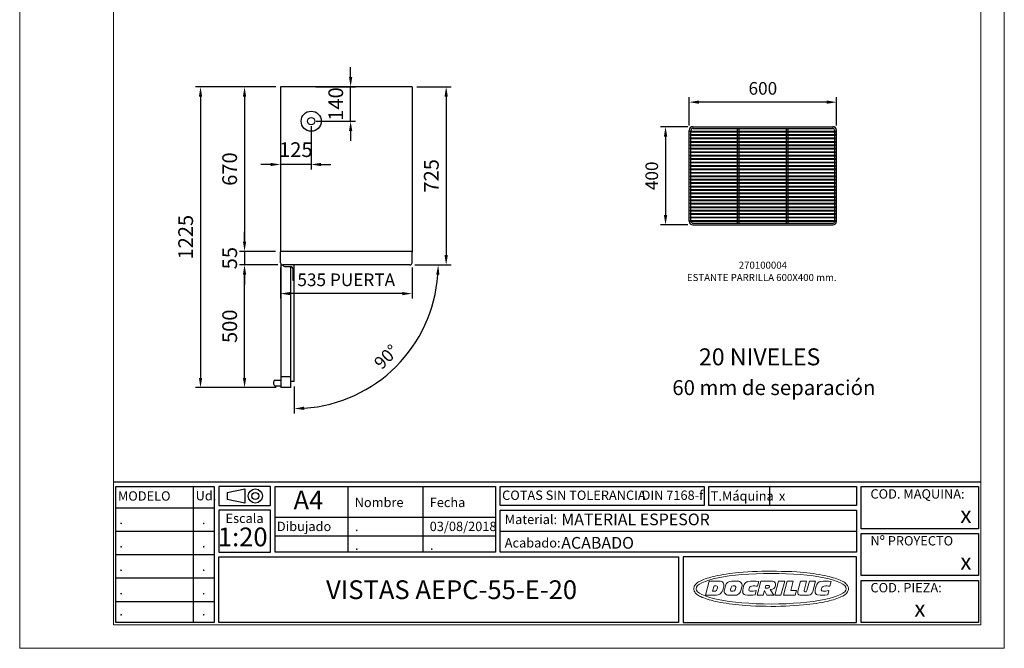
# Model space of a CAD drawing. Units: millimetres. Extents: x 20374 to 29389, y 14310 to 19978.
# Drawn here: x 25382 to 29389, y 14310 to 16870 of the extents above; entities that cross this region are included whole.
import ezdxf
from ezdxf.enums import TextEntityAlignment as Align

# ---------------------------------------------------------------- set-up
doc = ezdxf.new("R2010")
doc.units = ezdxf.units.MM
doc.linetypes.add('CENTERX2', pattern=[20.32, 12.7, -2.54, 2.54, -2.54])
doc.linetypes.add('SLD-Continua', pattern=[0])
for name, color, linetype in [('ACOTA', 50, 'Continuous'), ('ACOTA DESAGÜES', 2, 'Continuous'), ('ADESAGÜES', 10, 'Continuous'), ('CAJETIN', 9, 'SLD-Continua')]:
    doc.layers.add(name, color=color, linetype=linetype)
for name, color, linetype, lineweight in [('DATOS', 254, 'Continuous', 0), ('FORMATO', 180, 'Continuous', 0), ('LIMITS', 1, 'Continuous', 0)]:
    doc.layers.add(name, color=color, linetype=linetype, lineweight=lineweight)
doc.styles.add('E1', font='isocp.shx')
doc.styles.add('SLDTEXTSTYLE1', font='TXT', dxfattribs={"width": 0.7})
doc.dimstyles.new('SLDDIMSTYLE0', dxfattribs={"dimtxt": 2.568319, "dimasz": 2, "dimexe": 0, "dimexo": 0.0625, "dimgap": 0.64208, "dimtad": 1, "dimdec": 1, "dimlfac": 12, "dimrnd": 1e-09, "dimzin": 12, "dimdsep": 46, "dimtxsty": 'SLDTEXTSTYLE1', "dimsah": 1, "dimcen": 0.09, "dimadec": 0, "dimazin": 0, "dimtfac": 1, "dimtdec": 1, "dimtofl": 0, "dimtmove": 0, "dimatfit": 3, "dimfxl": 0, "dimtolj": 1, "dimtzin": 12, "dimarcsym": 0})

# ---------------------------------------------------------------- blocks, each defined once
blk = doc.blocks.new('LOGO 4')
at = {"color": 176, "linetype": 'Continuous'}
for p, q in [((398.68, 222), (397.87, 219)), ((398.68, 222), (401.08, 222)), ((399.71, 221.02), (399.39, 219.84)), ((399.71, 221.02), (400.18, 221.02)), ((402.15, 221.03), (401.9, 220.13)), ((403.35, 220.68), (403.22, 220.22)), ((403.4, 222), (404.75, 222)), ((403.78, 221.02), (404.03, 221.02)), ((404.32, 220.64), (404.19, 220.18)), ((405.66, 220.81), (405.44, 220.01)), ((409.24, 221.92), (408.97, 220.91)), ((409.68, 222), (412.18, 222)), ((410.74, 221.1), (410.58, 220.5)), ((410.74, 221.1), (411.35, 221.1)), ((413.48, 222), (412.68, 219)), ((414.78, 222), (413.48, 222)), ((413.97, 219), (414.78, 222)), ((415.29, 222), (414.49, 219)), ((416.59, 222), (415.29, 222)), ((416.07, 220.05), (416.59, 222)), ((418.14, 222), (417.57, 219.87)), ((419.43, 222), (418.14, 222)), ((419.43, 222), (418.9, 220.01)), ((420.06, 222), (419.52, 219.99)), ((421.35, 222), (420.06, 222)), ((420.75, 219.77), (421.35, 222)), ((424.7, 221.92), (424.42, 220.91)), ((397.87, 219), (400.22, 219)), ((399.39, 219.84), (399.83, 219.84)), ((402.77, 219), (404.27, 219)), ((403.51, 219.84), (403.76, 219.84)), ((408.49, 219.09), (408.72, 219.99)), ((408.87, 219), (410.17, 219)), ((410.17, 219), (410.44, 220)), ((410.44, 220), (410.97, 219)), ((410.58, 220.5), (411.18, 220.5)), ((410.97, 219), (412.47, 219)), ((412.47, 219), (411.65, 220.22)), ((412.68, 219), (413.97, 219)), ((414.49, 219), (417.03, 219)), ((417.31, 220.05), (416.07, 220.05)), ((417.03, 219), (417.31, 220.05)), ((423.94, 219.09), (424.18, 219.99))]:
    blk.add_line(p, q, dxfattribs=at)
at = {"color": 176, "linetype": 'CENTERX2'}
blk.add_line((409.68, 222), (408.87, 219), dxfattribs=at)
at = {"color": 176, "linetype": 'Continuous', "flags": 128}
blk.add_lwpolyline([(428.39, 220.4), (428.37, 220.58), (428.33, 220.76), (428.26, 220.93), (428.17, 221.09), (428.06, 221.24), (427.94, 221.38), (427.77, 221.54), (427.58, 221.69), (427.37, 221.83), (427.14, 221.96), (426.89, 222.09), (426.59, 222.24), (426.26, 222.37), (425.9, 222.5), (425.54, 222.63), (425.14, 222.75), (424.71, 222.87), (424.27, 222.98), (423.81, 223.09), (423.32, 223.2), (422.74, 223.31), (422.13, 223.41), (421.5, 223.51), (420.85, 223.61), (420.18, 223.7), (419.49, 223.77), (418.8, 223.85), (418.08, 223.91), (417.35, 223.97), (416.29, 224.04), (415.21, 224.06), (414.11, 224.1), (413, 224.12), (411.89, 224.13), (410.88, 224.13), (409.87, 224.11), (408.87, 224.1), (407.88, 224.06), (406.91, 224), (405.95, 223.93), (405.02, 223.85), (404.31, 223.78), (403.62, 223.7), (402.94, 223.61), (402.29, 223.52), (401.65, 223.42), (401.05, 223.31), (400.47, 223.2), (399.97, 223.09), (399.5, 222.98), (399.04, 222.86), (398.62, 222.75), (398.21, 222.62), (397.84, 222.5), (397.49, 222.37), (397.17, 222.23), (396.87, 222.09), (396.62, 221.96), (396.39, 221.83), (396.18, 221.69), (395.99, 221.54), (395.82, 221.38), (395.7, 221.24), (395.59, 221.09), (395.5, 220.93), (395.43, 220.76), (395.39, 220.58), (395.37, 220.4), (395.39, 220.21), (395.43, 220.03), (395.5, 219.86), (395.59, 219.7), (395.7, 219.55), (395.82, 219.41), (395.99, 219.25), (396.18, 219.1), (396.39, 218.96), (396.62, 218.83), (396.87, 218.7), (397.18, 218.55), (397.51, 218.42), (397.86, 218.29), (398.24, 218.16), (398.65, 218.04), (399.07, 217.92), (399.51, 217.81), (399.98, 217.7), (400.47, 217.59), (401.05, 217.48), (401.65, 217.38), (402.28, 217.28), (402.93, 217.18), (403.61, 217.09), (404.29, 217.02), (404.99, 216.94), (405.7, 216.88), (406.43, 216.82), (407.49, 216.75), (408.57, 216.7), (409.67, 216.66), (410.78, 216.64), (411.89, 216.63), (412.9, 216.63), (413.91, 216.65), (414.91, 216.69), (415.9, 216.73), (416.87, 216.79), (417.83, 216.86), (418.76, 216.94), (419.47, 217.01), (420.17, 217.09), (420.84, 217.18), (421.5, 217.27), (422.13, 217.37), (422.74, 217.48), (423.32, 217.59), (423.81, 217.7), (424.29, 217.81), (424.74, 217.93), (425.17, 218.04), (425.55, 218.17), (425.92, 218.29), (426.27, 218.42), (426.59, 218.56), (426.89, 218.7), (427.14, 218.83), (427.37, 218.96), (427.58, 219.1), (427.77, 219.25), (427.94, 219.41), (428.06, 219.55), (428.17, 219.7), (428.26, 219.86), (428.33, 220.03), (428.37, 220.21), (428.39, 220.4)], dxfattribs=at)
at = {"color": 176, "linetype": 'Continuous'}
for centre, radius, start, end in [((400.18, 220.77), 0.25, 2.1147, 90), ((399.24, 220.73), 1.2, 325.0866, 2.1147), ((401.08, 221.32), 0.675, 13.3344, 90), ((397.51, 221.5), 4.3, 336.8931, 351.1524), ((400.13, 221.1), 1.65, 351.1524, 13.3344), ((403.4, 220.7), 1.3, 90, 165), ((403.78, 220.57), 0.45, 90, 165), ((404.03, 220.72), 0.3, 345, 90), ((404.75, 221.06), 0.939, 345, 90), ((409.81, 219.68), 4, 155.8709, 179.7749), ((407.07, 220.91), 1, 99.0364, 155.8709), ((408.17, 214), 8, 82.2834, 99.0364), ((407.88, 220.22), 0.75, 98.2621, 183.6933), ((408.24, 217.74), 3.25, 76.966, 98.2621), ((411.18, 220.85), 0.35, 270, 349.4708), ((411.35, 220.92), 0.175, 11.9043, 90), ((411.08, 220.86), 0.45, 349.4708, 11.9043), ((412.18, 221.37), 0.625, 8.6243, 90), ((411.93, 221.06), 0.825, 289.0389, 330.1699), ((411.56, 221.28), 1.25, 330.1699, 8.6243), ((425.26, 219.68), 4, 155.8709, 179.7749), ((422.52, 220.91), 1, 99.0364, 155.8709), ((423.62, 214), 8, 82.2834, 99.0364), ((423.33, 220.22), 0.75, 98.2621, 183.6933), ((423.69, 217.74), 3.25, 76.966, 98.2621), ((399.83, 220.32), 0.475, 270, 325.0866), ((400.22, 220.35), 1.35, 270, 336.8931), ((402.77, 219.9), 0.9, 165, 270), ((403.51, 220.14), 0.3, 165, 270), ((403.76, 220.29), 0.45, 270, 345), ((404.27, 220), 1, 270, 301.2458), ((404.04, 220.39), 1.46, 301.2458, 345), ((406.43, 219.7), 0.625, 179.7749, 260.8351), ((407.37, 225.5), 6.5, 260.8351, 279.8899), ((407.46, 220.19), 0.325, 183.6933, 264.5185), ((407.76, 223.35), 3.5, 264.5185, 286.0159), ((411.77, 221.51), 1.3, 264.4412, 289.0389), ((418.34, 219.66), 0.8, 165, 213.3512), ((418.01, 219.44), 0.4, 213.3512, 264.268), ((418.97, 229), 10, 264.268, 275.2288), ((419.29, 219.91), 0.4, 165, 184.6818), ((419.09, 219.9), 0.2, 184.6818, 258.3493), ((419.13, 220.09), 0.4, 258.3493, 345), ((419.79, 220.03), 1, 275.2288, 345), ((421.88, 219.7), 0.625, 179.7749, 260.8351), ((422.82, 225.5), 6.5, 260.8351, 279.8899), ((422.91, 220.19), 0.325, 183.6933, 264.5185), ((423.21, 223.35), 3.5, 264.5185, 286.0159)]:
    blk.add_arc(centre, radius, start, end, dxfattribs=at)
blk.add_ellipse((411.89, 220.4), major_axis=(16.02, 0), ratio=0.20399, dxfattribs=at)
blk = doc.blocks.new('*D88')
at = {"layer": 'ACOTA DESAGÜES', "color": 0, "lineweight": -2}
for p, q in [((26728.5, 16636.5), (26728.5, 16676.5)), ((26587.1, 16596.5), (26748.5, 16596.5)), ((26728.5, 16456.3), (26728.5, 16596.5)), ((26588.1, 16456.3), (26748.5, 16456.3)), ((26728.5, 16416.3), (26728.5, 16376.3))]:
    blk.add_line(p, q, dxfattribs=at)
at = {"layer": 'ACOTA DESAGÜES', "color": 0}
for points in [[(26721.9, 16636.5), (26735.2, 16636.5), (26728.5, 16596.5)], [(26721.9, 16416.3), (26735.2, 16416.3), (26728.5, 16456.3)]]:
    blk.add_solid(points, dxfattribs=at)
at = {"layer": 'DEFPOINTS', "color": 0}
for p in [(26567.1, 16596.5), (26728.5, 16596.5), (26568.1, 16456.3)]:
    blk.add_point(p, dxfattribs=at)
at = {"layer": 'ACOTA DESAGÜES', "color": 7, "insert": (26668.1, 16526.4), "char_height": 60, "attachment_point": 5, "rotation": 90, "style": 'E1'}
blk.add_mtext('\\A1;140', dxfattribs=at)
blk = doc.blocks.new('*D71')
at = {"layer": 'ACOTA DESAGÜES', "color": 0, "lineweight": -2}
for p, q in [((26442.9, 16436.3), (26442.9, 16260.2)), ((26568.1, 16436.3), (26568.1, 16260.2)), ((26402.9, 16280.2), (26362.9, 16280.2)), ((26568.1, 16280.2), (26442.9, 16280.2)), ((26608.1, 16280.2), (26648.1, 16280.2))]:
    blk.add_line(p, q, dxfattribs=at)
at = {"layer": 'ACOTA DESAGÜES', "color": 0}
for points in [[(26402.9, 16286.8), (26402.9, 16273.5), (26442.9, 16280.2)], [(26608.1, 16286.8), (26608.1, 16273.5), (26568.1, 16280.2)]]:
    blk.add_solid(points, dxfattribs=at)
at = {"layer": 'DEFPOINTS', "color": 0}
for p in [(26442.9, 16456.3), (26568.1, 16456.3), (26442.9, 16280.2)]:
    blk.add_point(p, dxfattribs=at)
at = {"layer": 'ACOTA DESAGÜES', "color": 7, "insert": (26505.5, 16340.6), "char_height": 60, "attachment_point": 5, "style": 'E1'}
blk.add_mtext('\\A1;125', dxfattribs=at)
blk = doc.blocks.new('*D89')
at = {"layer": 'ACOTA DESAGÜES', "color": 0, "lineweight": -2}
for p, q in [((26997.8, 16596.5), (27137.4, 16596.5)), ((27117.4, 16556.5), (27117.4, 15911.4)), ((26989.6, 15871.4), (27137.4, 15871.4))]:
    blk.add_line(p, q, dxfattribs=at)
at = {"layer": 'ACOTA DESAGÜES', "color": 0}
for points in [[(27110.7, 16556.5), (27124.1, 16556.5), (27117.4, 16596.5)], [(27110.7, 15911.4), (27124.1, 15911.4), (27117.4, 15871.4)]]:
    blk.add_solid(points, dxfattribs=at)
at = {"layer": 'DEFPOINTS', "color": 0}
for p in [(26977.8, 16596.5), (26969.6, 15871.4), (27117.4, 15871.4)]:
    blk.add_point(p, dxfattribs=at)
at = {"layer": 'ACOTA DESAGÜES', "color": 7, "insert": (27056.9, 16234), "char_height": 60, "attachment_point": 5, "rotation": 90, "style": 'E1'}
blk.add_mtext('\\A1;725', dxfattribs=at)
blk = doc.blocks.new('*D90')
at = {"layer": 'ACOTA DESAGÜES', "color": 0, "lineweight": -2}
for p, q in [((26423.5, 16596.5), (26276.8, 16596.5)), ((26296.8, 16556.5), (26296.8, 15966.4)), ((26422.9, 15926.4), (26276.8, 15926.4))]:
    blk.add_line(p, q, dxfattribs=at)
at = {"layer": 'ACOTA DESAGÜES', "color": 0}
for points in [[(26290.1, 16556.5), (26303.4, 16556.5), (26296.8, 16596.5)], [(26290.1, 15966.4), (26303.4, 15966.4), (26296.8, 15926.4)]]:
    blk.add_solid(points, dxfattribs=at)
at = {"layer": 'DEFPOINTS', "color": 0}
for p in [(26443.5, 16596.5), (26296.8, 15926.4), (26442.9, 15926.4)]:
    blk.add_point(p, dxfattribs=at)
at = {"layer": 'ACOTA DESAGÜES', "color": 7, "insert": (26236.3, 16261.5), "char_height": 60, "attachment_point": 5, "rotation": 90, "style": 'E1'}
blk.add_mtext('\\A1;670', dxfattribs=at)
blk = doc.blocks.new('*D91')
at = {"layer": 'ACOTA DESAGÜES', "color": 0, "lineweight": -2}
for p, q in [((26296.8, 15966.4), (26296.8, 16006.4)), ((26422.9, 15926.4), (26276.8, 15926.4)), ((26296.8, 15926.4), (26296.8, 15871.4)), ((26432.4, 15871.4), (26276.8, 15871.4)), ((26296.8, 15831.4), (26296.8, 15791.4))]:
    blk.add_line(p, q, dxfattribs=at)
at = {"layer": 'ACOTA DESAGÜES', "color": 0}
for points in [[(26290.1, 15966.4), (26303.4, 15966.4), (26296.8, 15926.4)], [(26290.1, 15831.4), (26303.4, 15831.4), (26296.8, 15871.4)]]:
    blk.add_solid(points, dxfattribs=at)
at = {"layer": 'DEFPOINTS', "color": 0}
for p in [(26442.9, 15926.4), (26296.8, 15871.4), (26452.4, 15871.4)]:
    blk.add_point(p, dxfattribs=at)
at = {"layer": 'ACOTA DESAGÜES', "color": 7, "insert": (26236.3, 15898.9), "char_height": 60, "attachment_point": 5, "rotation": 90, "style": 'E1'}
blk.add_mtext('\\A1;55', dxfattribs=at)
blk = doc.blocks.new('*D72')
at = {"layer": 'ACOTA DESAGÜES', "color": 0, "lineweight": -2}
for p, q in [((26432.4, 15871.4), (26276.8, 15871.4)), ((26296.8, 15411.6), (26296.8, 15831.4)), ((26424.9, 15371.6), (26276.8, 15371.6))]:
    blk.add_line(p, q, dxfattribs=at)
at = {"layer": 'ACOTA DESAGÜES', "color": 0}
for points in [[(26290.1, 15831.4), (26303.4, 15831.4), (26296.8, 15871.4)], [(26290.1, 15411.6), (26303.4, 15411.6), (26296.8, 15371.6)]]:
    blk.add_solid(points, dxfattribs=at)
at = {"layer": 'DEFPOINTS', "color": 0}
for p in [(26296.8, 15871.4), (26452.4, 15871.4), (26444.9, 15371.6)]:
    blk.add_point(p, dxfattribs=at)
at = {"layer": 'ACOTA DESAGÜES', "color": 7, "insert": (26236.3, 15621.5), "char_height": 60, "attachment_point": 5, "rotation": 90, "style": 'E1'}
blk.add_mtext('\\A1;500', dxfattribs=at)
blk = doc.blocks.new('*D73')
at = {"layer": 'ACOTA', "color": 0, "lineweight": -2}
for p, q in [((26442.9, 15860.2), (26442.9, 15734.5)), ((26978.4, 15860.2), (26978.4, 15734.5)), ((26938.4, 15754.5), (26482.9, 15754.5))]:
    blk.add_line(p, q, dxfattribs=at)
at = {"layer": 'ACOTA', "color": 0}
for points in [[(26482.9, 15761.2), (26482.9, 15747.9), (26442.9, 15754.5)], [(26938.4, 15761.2), (26938.4, 15747.9), (26978.4, 15754.5)]]:
    blk.add_solid(points, dxfattribs=at)
at = {"layer": 'DEFPOINTS', "color": 0}
for p in [(26442.9, 15880.2), (26978.4, 15880.2), (26442.9, 15754.5)]:
    blk.add_point(p, dxfattribs=at)
at = {"layer": 'ACOTA', "color": 7, "insert": (26710.7, 15810.7), "char_height": 51.366, "attachment_point": 5, "style": 'E1'}
blk.add_mtext('\\A1;535 PUERTA', dxfattribs=at)
blk = doc.blocks.new('*D74')
at = {"layer": 'ACOTA', "color": 0, "lineweight": -2}
for p, q in [((26989.6, 15871.4), (27104.8, 15871.3)), ((26499.4, 15376.5), (26499.4, 15266.3))]:
    blk.add_line(p, q, dxfattribs=at)
blk.add_arc((26499.4, 15871.8), 585.5, 273.9153, 356.04, dxfattribs=at)
at = {"layer": 'ACOTA', "color": 0}
for points in [[(27076.8, 15831.6), (27090.1, 15831.1), (27084.8, 15871.3)], [(26539.6, 15281), (26539.1, 15294.3), (26499.4, 15286.3)]]:
    blk.add_solid(points, dxfattribs=at)
at = {"layer": 'DEFPOINTS', "color": 0}
for p in [(26453.5, 15871.8), (26499.4, 15871.4), (26969.6, 15871.4), (26499.4, 15396.5), (26792, 15364.7)]:
    blk.add_point(p, dxfattribs=at)
at = {"layer": 'ACOTA', "color": 7, "insert": (26873.5, 15497.4), "char_height": 51.37, "attachment_point": 5, "rotation": 44.9777, "style": 'E1'}
blk.add_mtext('\\A1;90°', dxfattribs=at)
blk = doc.blocks.new('*D77')
at = {"layer": 'ACOTA DESAGÜES', "color": 0, "lineweight": -2}
for p, q in [((26423.5, 16596.5), (26097.6, 16596.5)), ((26117.6, 16556.5), (26117.6, 15411.6)), ((26424.9, 15371.6), (26097.6, 15371.6))]:
    blk.add_line(p, q, dxfattribs=at)
at = {"layer": 'ACOTA DESAGÜES', "color": 0}
for points in [[(26111, 16556.5), (26124.3, 16556.5), (26117.6, 16596.5)], [(26111, 15411.6), (26124.3, 15411.6), (26117.6, 15371.6)]]:
    blk.add_solid(points, dxfattribs=at)
at = {"layer": 'DEFPOINTS', "color": 0}
for p in [(26443.5, 16596.5), (26117.6, 15371.6), (26444.9, 15371.6)]:
    blk.add_point(p, dxfattribs=at)
at = {"layer": 'ACOTA DESAGÜES', "color": 7, "insert": (26057.1, 15984.1), "char_height": 60, "attachment_point": 5, "rotation": 90, "style": 'E1'}
blk.add_mtext('\\A1;1225', dxfattribs=at)
blk = doc.blocks.new('*D75')
at = {"layer": 'ACOTA', "color": 0, "lineweight": -2}
for p, q in [((28106.3, 16439), (28106.3, 16553.9)), ((28706.3, 16439), (28706.3, 16553.9)), ((28666.3, 16533.9), (28146.3, 16533.9))]:
    blk.add_line(p, q, dxfattribs=at)
at = {"layer": 'ACOTA', "color": 0}
for points in [[(28146.3, 16540.6), (28146.3, 16527.3), (28106.3, 16533.9)], [(28666.3, 16540.6), (28666.3, 16527.3), (28706.3, 16533.9)]]:
    blk.add_solid(points, dxfattribs=at)
at = {"layer": 'DEFPOINTS', "color": 0}
for p in [(28106.3, 16533.9), (28106.3, 16419), (28706.3, 16419)]:
    blk.add_point(p, dxfattribs=at)
at = {"layer": 'ACOTA', "color": 7, "insert": (28406.3, 16590.1), "char_height": 51.37, "attachment_point": 5, "style": 'E1'}
blk.add_mtext('\\A1;600', dxfattribs=at)
blk = doc.blocks.new('*D76')
at = {"layer": 'ACOTA', "color": 0, "lineweight": -2}
for p, q in [((28101.3, 16434), (27990.3, 16434)), ((28010.3, 16394), (28010.3, 16074)), ((28101.3, 16034), (27990.3, 16034))]:
    blk.add_line(p, q, dxfattribs=at)
at = {"layer": 'ACOTA', "color": 0}
for points in [[(28003.6, 16394), (28017, 16394), (28010.3, 16434)], [(28003.6, 16074), (28017, 16074), (28010.3, 16034)]]:
    blk.add_solid(points, dxfattribs=at)
at = {"layer": 'DEFPOINTS', "color": 0}
for p in [(28121.3, 16434), (28010.3, 16034), (28121.3, 16034)]:
    blk.add_point(p, dxfattribs=at)
at = {"layer": 'ACOTA', "color": 7, "insert": (27954.1, 16234), "char_height": 51.37, "attachment_point": 5, "rotation": 90, "style": 'E1'}
blk.add_mtext('\\A1;400', dxfattribs=at)

msp = doc.modelspace()

# ---------------------------------------------------------------- linework, layer by layer
at = {"color": 7, "linetype": 'Continuous'}
for p, q in [((26442.9, 16595.9), (26442.9, 15923.9)), ((26977.8, 16596.5), (26443.5, 16596.5)), ((26978.4, 16595.9), (26978.4, 15923.7)), ((26978.4, 15926.4), (26442.9, 15926.4)), ((26442.9, 15880.2), (26442.9, 15924.5)), ((26978.4, 15880.2), (26978.4, 15924.5)), ((26444.9, 15875.4), (26444.9, 15371.6)), ((26969.6, 15871.4), (26452.4, 15871.4)), ((26499.4, 15396.5), (26499.4, 15871.4)), ((26463.1, 15864.5), (26485.2, 15864.5)), ((26484.9, 15373.2), (26484.8, 15864.5)), ((26493.1, 15857.5), (26493.1, 15808.8)), ((26493.1, 15808.8), (26499.4, 15808.8)), ((26419.9, 15402.7), (26444.9, 15402.7)), ((26444.9, 15416.6), (26484.9, 15416.6)), ((26499.4, 15396.5), (26496.5, 15396.5)), ((26499.4, 15396.5), (26496.5, 15396.5)), ((26419.9, 15378.7), (26444.9, 15378.7)), ((26483.3, 15371.6), (26444.9, 15371.6))]:
    msp.add_line(p, q, dxfattribs=at)
for p, q in [((28121.3, 16434), (28691.3, 16434)), ((28106.3, 16049), (28106.3, 16419)), ((28109.8, 16416.2), (28702.8, 16416.2)), ((28109.8, 16416.2), (28109.8, 16413.7)), ((28109.8, 16413.7), (28702.8, 16413.7)), ((28109.8, 16402.2), (28702.8, 16402.2)), ((28109.8, 16402.2), (28109.8, 16399.7)), ((28109.8, 16399.7), (28702.8, 16399.7)), ((28113.3, 16416.2), (28113.3, 16417)), ((28113.3, 16402.2), (28113.3, 16413.7)), ((28113.3, 16388.2), (28113.3, 16399.7)), ((28123.3, 16427), (28689.3, 16427)), ((28302.8, 16416.2), (28302.8, 16427)), ((28302.8, 16402.2), (28302.8, 16413.7)), ((28302.8, 16388.2), (28302.8, 16399.7)), ((28309.8, 16416.2), (28309.8, 16427)), ((28309.8, 16402.2), (28309.8, 16413.7)), ((28309.8, 16388.2), (28309.8, 16399.7)), ((28502.8, 16416.2), (28502.8, 16427)), ((28502.8, 16402.2), (28502.8, 16413.7)), ((28502.8, 16388.2), (28502.8, 16399.7)), ((28509.8, 16416.2), (28509.8, 16427)), ((28509.8, 16402.2), (28509.8, 16413.7)), ((28509.8, 16388.2), (28509.8, 16399.7)), ((28699.3, 16416.2), (28699.3, 16417)), ((28699.3, 16402.2), (28699.3, 16413.7)), ((28699.3, 16388.2), (28699.3, 16399.7)), ((28702.8, 16416.2), (28702.8, 16413.7)), ((28702.8, 16402.2), (28702.8, 16399.7)), ((28706.3, 16049), (28706.3, 16419)), ((28109.8, 16388.2), (28702.8, 16388.2)), ((28109.8, 16388.2), (28109.8, 16385.7)), ((28109.8, 16385.7), (28702.8, 16385.7)), ((28109.8, 16374.2), (28702.8, 16374.2)), ((28109.8, 16374.2), (28109.8, 16371.7)), ((28109.8, 16371.7), (28702.8, 16371.7)), ((28109.8, 16360.2), (28702.8, 16360.2)), ((28109.8, 16360.2), (28109.8, 16357.7)), ((28109.8, 16357.7), (28702.8, 16357.7)), ((28113.3, 16374.2), (28113.3, 16385.7)), ((28113.3, 16360.2), (28113.3, 16371.7)), ((28113.3, 16346.2), (28113.3, 16357.7)), ((28302.8, 16374.2), (28302.8, 16385.7)), ((28302.8, 16360.2), (28302.8, 16371.7)), ((28302.8, 16346.2), (28302.8, 16357.7)), ((28309.8, 16374.2), (28309.8, 16385.7)), ((28309.8, 16360.2), (28309.8, 16371.7)), ((28309.8, 16346.2), (28309.8, 16357.7)), ((28502.8, 16374.2), (28502.8, 16385.7)), ((28502.8, 16360.2), (28502.8, 16371.7)), ((28502.8, 16346.2), (28502.8, 16357.7)), ((28509.8, 16374.2), (28509.8, 16385.7)), ((28509.8, 16360.2), (28509.8, 16371.7)), ((28509.8, 16346.2), (28509.8, 16357.7)), ((28699.3, 16374.2), (28699.3, 16385.7)), ((28699.3, 16360.2), (28699.3, 16371.7)), ((28699.3, 16346.2), (28699.3, 16357.7)), ((28702.8, 16388.2), (28702.8, 16385.7)), ((28702.8, 16374.2), (28702.8, 16371.7)), ((28702.8, 16360.2), (28702.8, 16357.7)), ((28109.8, 16346.2), (28702.8, 16346.2)), ((28109.8, 16346.2), (28109.8, 16343.7)), ((28109.8, 16343.7), (28702.8, 16343.7)), ((28109.8, 16332.2), (28702.8, 16332.2)), ((28109.8, 16332.2), (28109.8, 16329.7)), ((28109.8, 16329.7), (28702.8, 16329.7)), ((28109.8, 16318.2), (28702.8, 16318.2)), ((28109.8, 16318.2), (28109.8, 16315.7)), ((28109.8, 16315.7), (28702.8, 16315.7)), ((28113.3, 16332.2), (28113.3, 16343.7)), ((28113.3, 16318.2), (28113.3, 16329.7)), ((28113.3, 16304.2), (28113.3, 16315.7)), ((28302.8, 16332.2), (28302.8, 16343.7)), ((28302.8, 16318.2), (28302.8, 16329.7)), ((28302.8, 16304.2), (28302.8, 16315.7)), ((28309.8, 16332.2), (28309.8, 16343.7)), ((28309.8, 16318.2), (28309.8, 16329.7)), ((28309.8, 16304.2), (28309.8, 16315.7)), ((28502.8, 16332.2), (28502.8, 16343.7)), ((28502.8, 16318.2), (28502.8, 16329.7)), ((28502.8, 16304.2), (28502.8, 16315.7)), ((28509.8, 16332.2), (28509.8, 16343.7)), ((28509.8, 16318.2), (28509.8, 16329.7)), ((28509.8, 16304.2), (28509.8, 16315.7)), ((28699.3, 16332.2), (28699.3, 16343.7)), ((28699.3, 16318.2), (28699.3, 16329.7)), ((28699.3, 16304.2), (28699.3, 16315.7)), ((28702.8, 16346.2), (28702.8, 16343.7)), ((28702.8, 16332.2), (28702.8, 16329.7)), ((28702.8, 16318.2), (28702.8, 16315.7)), ((28109.8, 16304.2), (28702.8, 16304.2)), ((28109.8, 16304.2), (28109.8, 16301.7)), ((28109.8, 16301.7), (28702.8, 16301.7)), ((28109.8, 16290.2), (28702.8, 16290.2)), ((28109.8, 16290.2), (28109.8, 16287.7)), ((28109.8, 16287.7), (28702.8, 16287.7)), ((28109.8, 16276.2), (28702.8, 16276.2)), ((28109.8, 16276.2), (28109.8, 16273.7)), ((28109.8, 16273.7), (28702.8, 16273.7)), ((28113.3, 16290.2), (28113.3, 16301.7)), ((28113.3, 16276.2), (28113.3, 16287.7)), ((28113.3, 16262.2), (28113.3, 16273.7)), ((28302.8, 16290.2), (28302.8, 16301.7)), ((28302.8, 16276.2), (28302.8, 16287.7)), ((28302.8, 16262.2), (28302.8, 16273.7)), ((28309.8, 16290.2), (28309.8, 16301.7)), ((28309.8, 16276.2), (28309.8, 16287.7)), ((28309.8, 16262.2), (28309.8, 16273.7)), ((28502.8, 16290.2), (28502.8, 16301.7)), ((28502.8, 16276.2), (28502.8, 16287.7)), ((28502.8, 16262.2), (28502.8, 16273.7)), ((28509.8, 16290.2), (28509.8, 16301.7)), ((28509.8, 16276.2), (28509.8, 16287.7)), ((28509.8, 16262.2), (28509.8, 16273.7)), ((28699.3, 16290.2), (28699.3, 16301.7)), ((28699.3, 16276.2), (28699.3, 16287.7)), ((28699.3, 16262.2), (28699.3, 16273.7)), ((28702.8, 16304.2), (28702.8, 16301.7)), ((28702.8, 16290.2), (28702.8, 16287.7)), ((28702.8, 16276.2), (28702.8, 16273.7)), ((28109.8, 16262.2), (28702.8, 16262.2)), ((28109.8, 16262.2), (28109.8, 16259.7)), ((28109.8, 16259.7), (28702.8, 16259.7)), ((28109.8, 16248.2), (28702.8, 16248.2)), ((28109.8, 16248.2), (28109.8, 16245.7)), ((28109.8, 16245.7), (28702.8, 16245.7)), ((28109.8, 16234.2), (28702.8, 16234.2)), ((28109.8, 16234.2), (28109.8, 16231.7)), ((28109.8, 16231.7), (28702.8, 16231.7)), ((28113.3, 16248.2), (28113.3, 16259.7)), ((28113.3, 16234.2), (28113.3, 16245.7)), ((28113.3, 16220.2), (28113.3, 16231.7)), ((28302.8, 16248.2), (28302.8, 16259.7)), ((28302.8, 16234.2), (28302.8, 16245.7)), ((28302.8, 16220.2), (28302.8, 16231.7)), ((28309.8, 16248.2), (28309.8, 16259.7)), ((28309.8, 16234.2), (28309.8, 16245.7)), ((28309.8, 16220.2), (28309.8, 16231.7)), ((28502.8, 16248.2), (28502.8, 16259.7)), ((28502.8, 16234.2), (28502.8, 16245.7)), ((28502.8, 16220.2), (28502.8, 16231.7)), ((28509.8, 16248.2), (28509.8, 16259.7)), ((28509.8, 16234.2), (28509.8, 16245.7)), ((28509.8, 16220.2), (28509.8, 16231.7)), ((28699.3, 16248.2), (28699.3, 16259.7)), ((28699.3, 16234.2), (28699.3, 16245.7)), ((28699.3, 16220.2), (28699.3, 16231.7)), ((28702.8, 16262.2), (28702.8, 16259.7)), ((28702.8, 16248.2), (28702.8, 16245.7)), ((28702.8, 16234.2), (28702.8, 16231.7)), ((28109.8, 16220.2), (28702.8, 16220.2)), ((28109.8, 16220.2), (28109.8, 16217.7)), ((28109.8, 16217.7), (28702.8, 16217.7)), ((28109.8, 16206.2), (28702.8, 16206.2)), ((28109.8, 16206.2), (28109.8, 16203.7)), ((28109.8, 16203.7), (28702.8, 16203.7)), ((28109.8, 16192.2), (28702.8, 16192.2)), ((28109.8, 16192.2), (28109.8, 16189.7)), ((28109.8, 16189.7), (28702.8, 16189.7)), ((28113.3, 16206.2), (28113.3, 16217.7)), ((28113.3, 16192.2), (28113.3, 16203.7)), ((28113.3, 16178.2), (28113.3, 16189.7)), ((28302.8, 16206.2), (28302.8, 16217.7)), ((28302.8, 16192.2), (28302.8, 16203.7)), ((28302.8, 16178.2), (28302.8, 16189.7)), ((28309.8, 16206.2), (28309.8, 16217.7)), ((28309.8, 16192.2), (28309.8, 16203.7)), ((28309.8, 16178.2), (28309.8, 16189.7)), ((28502.8, 16206.2), (28502.8, 16217.7)), ((28502.8, 16192.2), (28502.8, 16203.7)), ((28502.8, 16178.2), (28502.8, 16189.7)), ((28509.8, 16206.2), (28509.8, 16217.7)), ((28509.8, 16192.2), (28509.8, 16203.7)), ((28509.8, 16178.2), (28509.8, 16189.7)), ((28699.3, 16206.2), (28699.3, 16217.7)), ((28699.3, 16192.2), (28699.3, 16203.7)), ((28699.3, 16178.2), (28699.3, 16189.7)), ((28702.8, 16220.2), (28702.8, 16217.7)), ((28702.8, 16206.2), (28702.8, 16203.7)), ((28702.8, 16192.2), (28702.8, 16189.7)), ((28109.8, 16178.2), (28702.8, 16178.2)), ((28109.8, 16178.2), (28109.8, 16175.7)), ((28109.8, 16175.7), (28702.8, 16175.7)), ((28109.8, 16164.2), (28702.8, 16164.2)), ((28109.8, 16164.2), (28109.8, 16161.7)), ((28109.8, 16161.7), (28702.8, 16161.7)), ((28109.8, 16150.2), (28702.8, 16150.2)), ((28109.8, 16150.2), (28109.8, 16147.7)), ((28113.3, 16164.2), (28113.3, 16175.7)), ((28113.3, 16150.2), (28113.3, 16161.7)), ((28302.8, 16164.2), (28302.8, 16175.7)), ((28302.8, 16150.2), (28302.8, 16161.7)), ((28309.8, 16164.2), (28309.8, 16175.7)), ((28309.8, 16150.2), (28309.8, 16161.7)), ((28502.8, 16164.2), (28502.8, 16175.7)), ((28502.8, 16150.2), (28502.8, 16161.7)), ((28509.8, 16164.2), (28509.8, 16175.7)), ((28509.8, 16150.2), (28509.8, 16161.7)), ((28699.3, 16164.2), (28699.3, 16175.7)), ((28699.3, 16150.2), (28699.3, 16161.7)), ((28702.8, 16178.2), (28702.8, 16175.7)), ((28702.8, 16164.2), (28702.8, 16161.7)), ((28702.8, 16150.2), (28702.8, 16147.7)), ((28109.8, 16147.7), (28702.8, 16147.7)), ((28109.8, 16136.2), (28702.8, 16136.2)), ((28109.8, 16136.2), (28109.8, 16133.7)), ((28109.8, 16133.7), (28702.8, 16133.7)), ((28109.8, 16122.2), (28702.8, 16122.2)), ((28109.8, 16122.2), (28109.8, 16119.7)), ((28109.8, 16119.7), (28702.8, 16119.7)), ((28113.3, 16136.2), (28113.3, 16147.7)), ((28113.3, 16122.2), (28113.3, 16133.7)), ((28113.3, 16108.2), (28113.3, 16119.7)), ((28302.8, 16136.2), (28302.8, 16147.7)), ((28302.8, 16122.2), (28302.8, 16133.7)), ((28302.8, 16108.2), (28302.8, 16119.7)), ((28309.8, 16136.2), (28309.8, 16147.7)), ((28309.8, 16122.2), (28309.8, 16133.7)), ((28309.8, 16108.2), (28309.8, 16119.7)), ((28502.8, 16136.2), (28502.8, 16147.7)), ((28502.8, 16122.2), (28502.8, 16133.7)), ((28502.8, 16108.2), (28502.8, 16119.7)), ((28509.8, 16136.2), (28509.8, 16147.7)), ((28509.8, 16122.2), (28509.8, 16133.7)), ((28509.8, 16108.2), (28509.8, 16119.7)), ((28699.3, 16136.2), (28699.3, 16147.7)), ((28699.3, 16122.2), (28699.3, 16133.7)), ((28699.3, 16108.2), (28699.3, 16119.7)), ((28702.8, 16136.2), (28702.8, 16133.7)), ((28702.8, 16122.2), (28702.8, 16119.7)), ((28109.8, 16108.2), (28702.8, 16108.2)), ((28109.8, 16108.2), (28109.8, 16105.7)), ((28109.8, 16105.7), (28702.8, 16105.7)), ((28109.8, 16094.2), (28702.8, 16094.2)), ((28109.8, 16094.2), (28109.8, 16091.7)), ((28109.8, 16091.7), (28702.8, 16091.7)), ((28109.8, 16080.2), (28702.8, 16080.2)), ((28109.8, 16080.2), (28109.8, 16077.7)), ((28109.8, 16077.7), (28702.8, 16077.7)), ((28113.3, 16094.2), (28113.3, 16105.7)), ((28113.3, 16080.2), (28113.3, 16091.7)), ((28113.3, 16066.2), (28113.3, 16077.7)), ((28302.8, 16094.2), (28302.8, 16105.7)), ((28302.8, 16080.2), (28302.8, 16091.7)), ((28302.8, 16066.2), (28302.8, 16077.7)), ((28309.8, 16094.2), (28309.8, 16105.7)), ((28309.8, 16080.2), (28309.8, 16091.7)), ((28309.8, 16066.2), (28309.8, 16077.7)), ((28502.8, 16094.2), (28502.8, 16105.7)), ((28502.8, 16080.2), (28502.8, 16091.7)), ((28502.8, 16066.2), (28502.8, 16077.7)), ((28509.8, 16094.2), (28509.8, 16105.7)), ((28509.8, 16080.2), (28509.8, 16091.7)), ((28509.8, 16066.2), (28509.8, 16077.7)), ((28699.3, 16094.2), (28699.3, 16105.7)), ((28699.3, 16080.2), (28699.3, 16091.7)), ((28699.3, 16066.2), (28699.3, 16077.7)), ((28702.8, 16108.2), (28702.8, 16105.7)), ((28702.8, 16094.2), (28702.8, 16091.7)), ((28702.8, 16080.2), (28702.8, 16077.7)), ((28109.8, 16066.2), (28702.8, 16066.2)), ((28109.8, 16066.2), (28109.8, 16063.7)), ((28109.8, 16063.7), (28702.8, 16063.7)), ((28109.8, 16052.2), (28702.8, 16052.2)), ((28109.8, 16052.2), (28109.8, 16049.7)), ((28109.8, 16049.7), (28702.8, 16049.7)), ((28113.3, 16052.2), (28113.3, 16063.7)), ((28121.3, 16034), (28691.3, 16034)), ((28123.3, 16041), (28689.3, 16041)), ((28302.8, 16052.2), (28302.8, 16063.7)), ((28302.8, 16041), (28302.8, 16049.7)), ((28309.8, 16052.2), (28309.8, 16063.7)), ((28309.8, 16041), (28309.8, 16049.7)), ((28502.8, 16052.2), (28502.8, 16063.7)), ((28502.8, 16041), (28502.8, 16049.7)), ((28509.8, 16052.2), (28509.8, 16063.7)), ((28509.8, 16041), (28509.8, 16049.7)), ((28699.3, 16052.2), (28699.3, 16063.7)), ((28702.8, 16066.2), (28702.8, 16063.7)), ((28702.8, 16052.2), (28702.8, 16049.7)), ((26499.4, 15396.5), (26484.9, 15396.5))]:
    msp.add_line(p, q)
at = {"color": 4}
for p, q in [((26226.1, 14944.9), (26297.6, 14959.2)), ((26297.6, 14959.2), (26297.6, 14902)), ((26226.1, 14944.9), (26226.1, 14916.3)), ((26297.6, 14902), (26226.1, 14916.3))]:
    msp.add_line(p, q, dxfattribs=at)
for radius in [28.6, 14.3]:
    msp.add_circle((26340.6, 14930.6), radius, dxfattribs=at)
at = {"color": 7, "linetype": 'Continuous'}
for centre, radius, start, end in [((26443.5, 16595.9), 0.601, 90, 180), ((26977.8, 16595.9), 0.601, 0, 90), ((26453.1, 15881.7), 10.3, 188.2596, 265.6462), ((26463.1, 15876.4), 11.8, 204.9278, 270.2171), ((26969.6, 15880.2), 8.8, 270, 0), ((26485.2, 15856.5), 8, 6.6861, 90), ((26431.8, 15390.7), 16.9, 134.7202, 225.1997), ((26483.3, 15373.2), 1.6, 270, 0)]:
    msp.add_arc(centre, radius, start, end, dxfattribs=at)
for centre, radius, start, end in [((28121.3, 16419), 15, 90, 180), ((28691.3, 16419), 15, 0, 90), ((28123.3, 16417), 10, 90, 180), ((28689.3, 16417), 10, 0, 90), ((28121.3, 16049), 15, 180, 270), ((28123.3, 16051), 10, 187.1808, 270), ((28689.3, 16051), 10, 270, 352.8192), ((28691.3, 16049), 15, 270, 0)]:
    msp.add_arc(centre, radius, start, end)
at = {"layer": 'ADESAGÜES'}
for radius in [41, 15]:
    msp.add_circle((26568.1, 16456.3), radius, dxfattribs=at)
at = {"layer": 'CAJETIN'}
msp.add_line((25763.3, 14987.9), (29293.5, 14987.9), dxfattribs=at)
at = {"layer": 'CAJETIN', "color": 10}
for p, q in [((26087.7, 14968.8), (26087.7, 14415.4)), ((26717.4, 14968.8), (26717.4, 14701.6)), ((27022.7, 14968.8), (27022.7, 14701.6)), ((28433.6, 14968.8), (28433.6, 14892.4)), ((25772.9, 14882.9), (26173.6, 14882.9)), ((26421.7, 14844.7), (27318.5, 14844.7)), ((25772.9, 14787.5), (26173.6, 14787.5)), ((27337.6, 14787.5), (28787.9, 14787.5)), ((26421.6, 14768.4), (27318.5, 14768.4)), ((25772.9, 14692.1), (26173.6, 14692.1)), ((25772.9, 14596.7), (26173.6, 14596.7)), ((25772.9, 14501.3), (26173.6, 14501.3))]:
    msp.add_line(p, q, dxfattribs=at)
for points in [[(25772.9, 14968.8), (26173.6, 14968.8), (26173.6, 14415.4), (25772.9, 14415.4)], [(26192.7, 14892.4), (26402.6, 14892.4), (26402.6, 14968.8), (26192.7, 14968.8)], [(26421.7, 14968.8), (27318.5, 14968.8), (27318.5, 14701.6), (26421.7, 14701.6)], [(27337.6, 14968.8), (28167.7, 14968.8), (28167.7, 14892.4), (27337.6, 14892.4)], [(28186.8, 14968.8), (28787.9, 14968.8), (28787.9, 14892.4), (28186.8, 14892.4)], [(28806.9, 14968.8), (29284, 14968.8), (29284, 14797), (28806.9, 14797)], [(26192.7, 14701.6), (26402.6, 14701.6), (26402.6, 14873.4), (26192.7, 14873.4)], [(27337.6, 14873.4), (28787.9, 14873.4), (28787.9, 14701.6), (27337.6, 14701.6)], [(28806.9, 14777.9), (29284, 14777.9), (29284, 14606.2), (28806.9, 14606.2)], [(26192.7, 14682.5), (28062.7, 14682.5), (28062.7, 14415.4), (26192.7, 14415.4)], [(28081.8, 14415.4), (28787.9, 14415.4), (28787.9, 14682.5), (28081.8, 14682.5)], [(28806.9, 14587.1), (29284, 14587.1), (29284, 14415.4), (28806.9, 14415.4)]]:
    msp.add_lwpolyline(points, close=True, dxfattribs=at)
at = {"layer": 'FORMATO'}
msp.add_lwpolyline([(25763.3, 14405.8), (29293.5, 14405.8), (29293.5, 19882.5), (25763.3, 19882.5)], close=True, dxfattribs=at)
at = {"layer": 'LIMITS'}
msp.add_lwpolyline([(25381.7, 14310.4), (29389, 14310.4), (29389, 19977.9), (25381.7, 19977.9)], close=True, dxfattribs=at)

# ---------------------------------------------------------------- block references
at = {"layer": 'FORMATO', "xscale": 19.0823689824768, "yscale": 19.0823689824768, "zscale": 19.0823689824768}
msp.add_blockref('LOGO 4', (20580.3, 10347.4), dxfattribs=at)

# ---------------------------------------------------------------- texts
at = {"layer": 'ACOTA', "style": 'E1'}
msp.add_text('20 NIVELES', height=69.08, dxfattribs=at).set_placement((28146.1, 15497, 0), align=Align.MIDDLE_LEFT)
at = {"layer": 'CAJETIN', "color": 2, "style": 'E1'}
msp.add_text('60 mm de separación', height=60.792, dxfattribs=at).set_placement((28037.9, 15371.8), align=Align.MIDDLE_LEFT)
at = {"layer": 'CAJETIN', "color": 10, "style": 'E1'}
for s, height, p in [('MODELO', 38.16, (25781.4, 14930.6)), ('Ud.', 38.16, (26097.8, 14931.8)), ('COTAS SIN TOLERANCIA', 38.165, (27345.1, 14933.7)), ('DIN 7168-f', 38.16, (27912.8, 14933.7)), ('T.Máquina', 38.16, (28194.1, 14930.6)), ('COD. MAQUINA:', 38.165, (28844.2, 14939)), ('Nombre', 38.16, (26745.1, 14904.5)), ('Fecha', 38.16, (27050.4, 14904.5)), ('Escala', 38.16, (26219.4, 14839.6)), ('Dibujado', 38.16, (26428.3, 14806.8)), ('Material:', 38.16, (27355.7, 14835.2)), ('Acabado:', 38.16, (27355.7, 14739.8)), ('Nº PROYECTO', 38.165, (28844.2, 14748.2)), ('COD. PIEZA:', 38.165, (28844.2, 14557.3))]:
    msp.add_text(s, height=height, dxfattribs=at).set_placement(p, align=Align.MIDDLE_LEFT)
at = {"layer": 'DATOS', "color": 30, "style": 'E1'}
for s, height, p in [('270100004', 28.8, (28406.3, 15870.3)), ('ESTANTE PARRILLA 600X400 mm. ', 28.8, (28406.3, 15820.1)), (' VISTAS AEPC-55-E-20', 76.329, (27127.7, 14549)), ('x', 66.8, (29045.5, 14472.6))]:
    msp.add_text(s, height=height, dxfattribs=at).set_placement(p, align=Align.MIDDLE_CENTER)
at = {"layer": 'DATOS', "style": 'E1'}
for s, p in [('A4', (26556.6, 14903.9)), ('1:20', (26289.4, 14754.1))]:
    msp.add_text(s, height=76.33, dxfattribs=at).set_placement(p, align=Align.MIDDLE)
for s, height, p in [('x', 38.2, (28471.8, 14930.6)), ('03/08/2018', 38.16, (27050.4, 14806.8)), ('.', 38.2, (25787.2, 14835.2)), ('.', 38.2, (26746.1, 14806.6)), ('.', 38.2, (25787.2, 14739.8)), ('.', 38.2, (26746.1, 14730.2)), ('.', 38.2, (27051.4, 14730.2)), ('.', 38.2, (25787.2, 14644.4)), ('.', 38.2, (25787.2, 14549)), ('.', 38.2, (25787.2, 14463.1))]:
    msp.add_text(s, height=height, dxfattribs=at).set_placement(p, align=Align.MIDDLE_LEFT)
at = {"layer": 'DATOS', "color": 30, "style": 'E1'}
for p in [(29255.4, 14854.3), (29255.4, 14663.5)]:
    msp.add_text('x', height=66.8, dxfattribs=at).set_placement(p, align=Align.MIDDLE_RIGHT)
for s, height, p in [('MATERIAL ESPESOR', 47.706, (27585.7, 14835.2)), ('ACABADO', 47.71, (27585.7, 14739.8))]:
    msp.add_text(s, height=height, dxfattribs=at).set_placement(p, align=Align.MIDDLE_LEFT)
at = {"layer": 'DATOS', "style": 'E1'}
for p in [(26130.6, 14835.2), (26130.6, 14739.8), (26130.6, 14644.4), (26130.6, 14549), (26130.6, 14463.1)]:
    msp.add_text('.', height=38.2, dxfattribs=at).set_placement(p, align=Align.MIDDLE_CENTER)

# ---------------------------------------------------------------- dimensions: what is measured, and where the dimension line sits
at = {"layer": 'ACOTA', "color": 2}
dim = msp.add_linear_dim(base=(28106.3, 16533.9), p1=(28706.3, 16419), p2=(28106.3, 16419), dimstyle='SLDDIMSTYLE0', override={"dimscale": 20, "dimexe": 1, "dimexo": 1, "dimgap": 1.524, "dimdec": 0, "dimlfac": 1, "dimtxsty": 'E1', "dimclrt": 7, "dimtofl": 1}, dxfattribs=at)
dim.commit()
dim.dimension.update_dxf_attribs({"geometry": '*D75', "text_midpoint": (28406.3, 16590.1)})
dim = msp.add_linear_dim(base=(28010.3, 16034), p1=(28121.3, 16434), p2=(28121.3, 16034), angle=270, dimstyle='SLDDIMSTYLE0', override={"dimscale": 20, "dimexe": 1, "dimexo": 1, "dimgap": 1.524, "dimdec": 0, "dimlfac": 1, "dimtxsty": 'E1', "dimclrt": 7, "dimtofl": 1}, dxfattribs=at)
dim.commit()
dim.dimension.update_dxf_attribs({"geometry": '*D76', "text_midpoint": (27954.1, 16234)})
dim = msp.add_linear_dim(base=(26442.9345, 15754.5311), p1=(26978.3885, 15880.2014), p2=(26442.9345, 15880.2014), text='<> PUERTA', dimstyle='SLDDIMSTYLE0', override={"dimscale": 20, "dimexe": 1, "dimexo": 1, "dimgap": 1.524, "dimtih": 0, "dimtoh": 0, "dimdec": 0, "dimlfac": 1, "dimtxsty": 'E1', "dimclrt": 7, "dimtofl": 1}, dxfattribs=at)
dim.commit()
dim.dimension.update_dxf_attribs({"geometry": '*D73', "text_midpoint": (26710.6615, 15810.6943)})
dim = msp.add_angular_dim_2l(base=(26792, 15364.7), line1=((26499.4, 15396.5), (26499.4, 15871.4)), line2=((26969.6, 15871.4), (26453.5, 15871.8)), dimstyle='SLDDIMSTYLE0', override={"dimscale": 20, "dimexe": 1, "dimexo": 1, "dimgap": 1.524, "dimdec": 0, "dimlfac": 1, "dimtxsty": 'E1', "dimclrt": 7, "dimtofl": 1}, dxfattribs=at)
dim.commit()
dim.dimension.update_dxf_attribs({"geometry": '*D74', "text_midpoint": (26873.5, 15497.4)})
at = {"layer": 'ACOTA DESAGÜES', "color": 2}
for base, p1, p2, picture, middle in [((26728.5, 16596.5), (26568.1, 16456.3), (26567.1, 16596.5), '*D88', (26728.5, 16526.4)), ((26296.8, 15871.4), (26442.9, 15926.4), (26452.4, 15871.4), '*D91', (26296.8, 15898.9))]:
    dim = msp.add_linear_dim(base=base, p1=p1, p2=p2, angle=90, dimstyle='SLDDIMSTYLE0', override={"dimscale": 20, "dimtxt": 3, "dimexe": 1, "dimexo": 1, "dimgap": 1.524, "dimdec": 0, "dimlfac": 1, "dimtxsty": 'E1', "dimclrt": 7, "dimtofl": 1}, dxfattribs=at)
    dim.commit()
    dim.dimension.update_dxf_attribs({"geometry": picture, "text_midpoint": middle, "dimtype": 160})
for base, p1, p2, picture, middle in [((26117.6, 15371.6), (26443.5, 16596.5), (26444.9, 15371.6), '*D77', (26057.1, 15984.1)), ((26296.8, 15926.4), (26443.5, 16596.5), (26442.9, 15926.4), '*D90', (26236.3, 16261.5)), ((27117.4, 15871.4), (26977.8, 16596.5), (26969.6, 15871.4), '*D89', (27056.9, 16234)), ((26296.8, 15871.4), (26444.9, 15371.6), (26452.4, 15871.4), '*D72', (26236.3, 15621.5))]:
    dim = msp.add_linear_dim(base=base, p1=p1, p2=p2, angle=90, dimstyle='SLDDIMSTYLE0', override={"dimscale": 20, "dimtxt": 3, "dimexe": 1, "dimexo": 1, "dimgap": 1.524, "dimdec": 0, "dimlfac": 1, "dimtxsty": 'E1', "dimclrt": 7, "dimtofl": 1}, dxfattribs=at)
    dim.commit()
    dim.dimension.update_dxf_attribs({"geometry": picture, "text_midpoint": middle})
dim = msp.add_linear_dim(base=(26442.9, 16280.2), p1=(26568.1, 16456.3), p2=(26442.9, 16456.3), dimstyle='SLDDIMSTYLE0', override={"dimscale": 20, "dimtxt": 3, "dimexe": 1, "dimexo": 1, "dimgap": 1.524, "dimdec": 0, "dimlfac": 1, "dimtxsty": 'E1', "dimclrt": 7, "dimtofl": 1}, dxfattribs=at)
dim.commit()
dim.dimension.update_dxf_attribs({"geometry": '*D71', "text_midpoint": (26505.5, 16280.2), "dimtype": 160})

doc.saveas('drawing.dxf')
